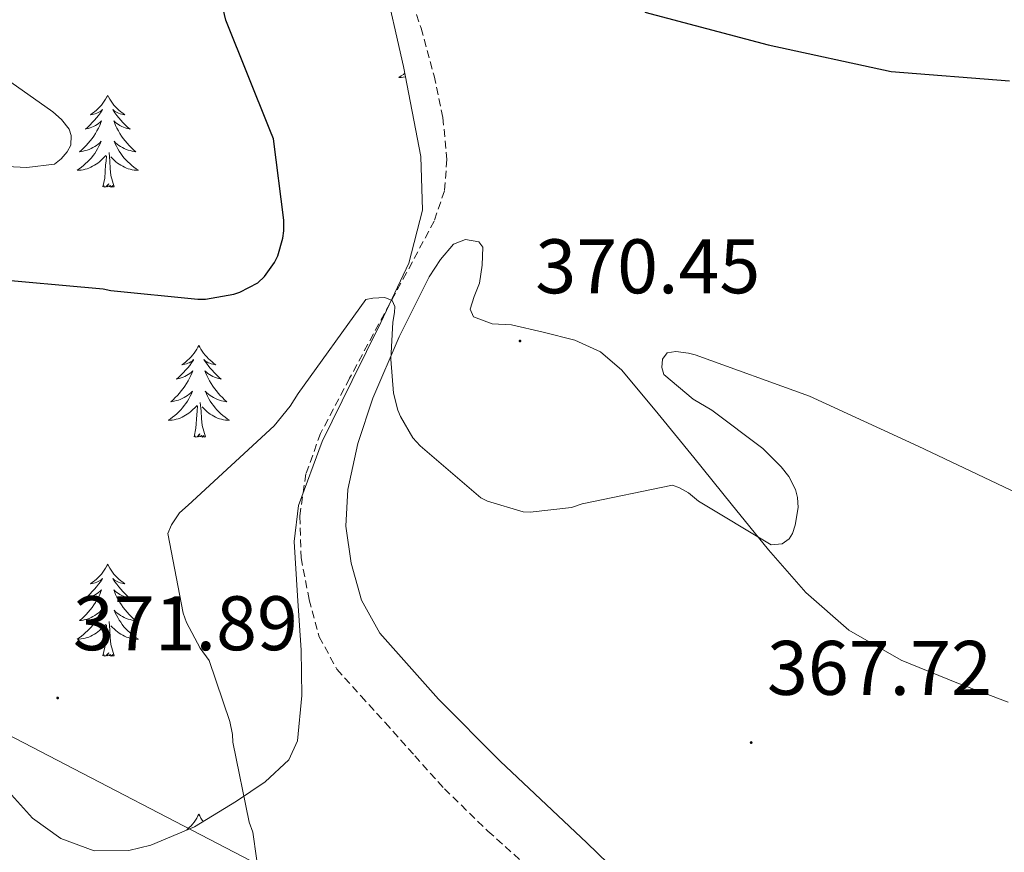
# Model space of a CAD drawing. Units: metres. Extents: x 569378 to 573864, y 4695997 to 4699013.
# Drawn here: x 573457 to 573585, y 4697772 to 4697880 of the extents above; entities that cross this region are included whole.
import ezdxf
from ezdxf.enums import TextEntityAlignment as Align

# ---------------------------------------------------------------- set-up
doc = ezdxf.new("R2010")
doc.units = ezdxf.units.M
doc.header["$MEASUREMENT"] = 0
doc.linetypes.add('TRAZOSX2', pattern=[1.5, 1, -0.5])
for name, color, linetype, lineweight in [('Carátula', 7, 'Continuous', 5), ('Level 11', 142, 'TRAZOSX2', 13), ('Level 32', 19, 'Continuous', 0), ('Level 35', 92, 'Continuous', 0), ('Level 36', 19, 'Continuous', 40), ('Level 4', 36, 'Continuous', 30), ('Level 41', 19, 'Continuous', 0), ('Level 5', 36, 'Continuous', 0), ('Level 7', 1, 'Continuous', 0)]:
    doc.layers.add(name, color=color, linetype=linetype, lineweight=lineweight)
doc.styles.add('Arial', font='ARIAL.TTF', dxfattribs={"height": 0.2})

# ---------------------------------------------------------------- blocks, each defined once
blk = doc.blocks.new('5PATER')
at = {"layer": 'Carátula', "linetype": 'Continuous', "lineweight": 5}
h = blk.add_hatch(color=250, dxfattribs=at)
edge = h.paths.add_edge_path()
edge.add_ellipse((0, 0), major_axis=(-1.33, -1.34), ratio=0.999422, start_angle=0, end_angle=360)

msp = doc.modelspace()

# ---------------------------------------------------------------- linework, layer by layer
at = {"layer": 'Level 11', "color": 142, "linetype": 'TRAZOSX2', "lineweight": 13}
msp.add_polyline3d([(573507.31, 4697885.35, 372.96), (573509.4, 4697879.33, 372.4), (573511.09, 4697873.13, 371.94), (573512.23, 4697867.72, 371.72), (573512.75, 4697862.31, 371.56), (573512.43, 4697858.23, 371.48), (573511.09, 4697854.31, 371.36), (573507.51, 4697847.6, 370.71), (573503.92, 4697841, 369.96), (573500.14, 4697833.93, 369.37), (573496.37, 4697826.79, 368.87), (573494.48, 4697821.54, 368.58), (573493.68, 4697816.04, 368.36), (573493.84, 4697810.64, 368.19), (573494.9, 4697805.23, 368.04), (573496.19, 4697800.43, 367.89), (573498.48, 4697796.2, 367.72), (573501.62, 4697792.73, 367.34), (573504.75, 4697789.29, 366.88), (573508.58, 4697784.99, 366.46), (573512.43, 4697780.71, 366.12), (573518.07, 4697775.22, 365.87), (573523.95, 4697769.96, 365.67)], dxfattribs=at)
at = {"layer": 'Level 32', "color": 6, "linetype": 'Continuous', "lineweight": 0, "ltscale": 0.5}
msp.add_polyline3d([(570588.68, 4698716.58, 376.71), (570730.9, 4698669.52, 375.01), (571040.42, 4698571.34, 388.8), (571355.04, 4698474.05, 411.85), (571599.3, 4698399.29, 405.56), (571797.24, 4698338.89, 413.89), (571940.21, 4698294.85, 415.84), (572070.9, 4698255.81, 418.04), (572260.18, 4698196.46, 403.88), (572462.7, 4698135.57, 384.22), (572701.94, 4698064.37, 382.98), (572822.27, 4698027.5, 375.01), (572952.66, 4697981.84, 377.88), (573059.16, 4697953.93, 383.24), (573175.76, 4697919.11, 402.7), (573227.18, 4697906.06, 408.24), (573355.31, 4697839.85, 388.04), (573574.77, 4697726.06, 363.64), (573691.12, 4697663.52, 357.42)], dxfattribs=at)
at = {"layer": 'Level 35', "color": 92, "linetype": 'Continuous', "lineweight": 0, "ltscale": 0.5}
msp.add_polyline3d([(573504.5, 4697885.99, 372.58), (573507.14, 4697874.36, 371.23), (573509.36, 4697862.7, 370.08), (573509.57, 4697855.73, 370), (573507.82, 4697848.87, 369.89), (573504.18, 4697841.18, 369.51), (573500.46, 4697833.64, 369.12), (573496.58, 4697825.73, 368.78), (573493.49, 4697817.45, 368.48), (573492.93, 4697812.78, 368.4), (573493.37, 4697805.74, 368.41), (573493.87, 4697798.7, 368.55), (573493.93, 4697792.81, 368.74), (573493.36, 4697786.92, 369), (573492.24, 4697784.46, 369.15), (573489.18, 4697781.61, 369.41), (573485.49, 4697779.11, 369.64), (573480.02, 4697775.8, 369.74), (573474.35, 4697773.42, 369.83), (573471.52, 4697772.71, 369.96), (573467.02, 4697772.69, 370.2), (573462.7, 4697774.25, 370.4), (573459.04, 4697776.89, 370.55), (573454.69, 4697781.66, 370.77)], dxfattribs=at)
at = {"layer": 'Level 36', "color": 92, "linetype": 'Continuous', "lineweight": 0}
for points in [[(573506.91, 4697875.36, 0.01), (573506.87, 4697875.33, 0.01), (573506.92, 4697875.33, 0.01)], [(573507.31, 4697873.48, 0.01), (573507.11, 4697873.33, 0.01), (573506.82, 4697873.12, 0.01), (573506.53, 4697872.93, 0.01), (573506.8, 4697872.93, 0.01), (573507.06, 4697872.96, 0.01), (573507.32, 4697873, 0.01), (573507.4, 4697873.02, 0.01)], [(573468.78, 4697870.61, 0.01), (573468.66, 4697870.4, 0.01), (573468.51, 4697870.12, 0.01), (573468.34, 4697869.85, 0.01), (573468.16, 4697869.6, 0.01), (573467.96, 4697869.35, 0.01), (573467.76, 4697869.11, 0.01), (573467.54, 4697868.89, 0.01), (573467.31, 4697868.67, 0.01), (573467.07, 4697868.47, 0.01), (573466.82, 4697868.28, 0.01), (573466.56, 4697868.1, 0.01), (573466.76, 4697868.12, 0.01), (573466.96, 4697868.16, 0.01), (573467.16, 4697868.21, 0.01), (573467.35, 4697868.28, 0.01), (573467.54, 4697868.37, 0.01), (573467.72, 4697868.47, 0.01), (573467.9, 4697868.58, 0.01), (573468.1, 4697868.77, 0.01), (573468.06, 4697868.71, 0.01), (573467.83, 4697868.36, 0.01), (573467.59, 4697868.02, 0.01), (573467.33, 4697867.7, 0.01), (573467.06, 4697867.38, 0.01), (573466.78, 4697867.08, 0.01), (573466.49, 4697866.78, 0.01), (573466.19, 4697866.5, 0.01), (573465.88, 4697866.23, 0.01), (573466, 4697866.25, 0.01), (573466.25, 4697866.31, 0.01), (573466.49, 4697866.38, 0.01), (573466.72, 4697866.47, 0.01), (573466.96, 4697866.57, 0.01), (573467.18, 4697866.69, 0.01), (573467.4, 4697866.82, 0.01), (573467.6, 4697866.97, 0.01), (573467.8, 4697867.13, 0.01), (573467.99, 4697867.29, 0.01), (573467.9, 4697867.07, 0.01), (573467.74, 4697866.71, 0.01), (573467.57, 4697866.36, 0.01), (573467.39, 4697866.01, 0.01), (573467.19, 4697865.67, 0.01), (573466.97, 4697865.34, 0.01), (573466.75, 4697865.02, 0.01), (573466.51, 4697864.71, 0.01), (573466.26, 4697864.4, 0.01), (573465.99, 4697864.11, 0.01), (573465.72, 4697863.83, 0.01), (573465.43, 4697863.56, 0.01), (573465.13, 4697863.3, 0.01), (573465.33, 4697863.33, 0.01), (573465.6, 4697863.37, 0.01), (573465.86, 4697863.44, 0.01), (573466.12, 4697863.52, 0.01), (573466.37, 4697863.61, 0.01), (573466.62, 4697863.72, 0.01), (573466.86, 4697863.84, 0.01), (573467.1, 4697863.98, 0.01), (573467.32, 4697864.13, 0.01), (573467.54, 4697864.29, 0.01), (573467.74, 4697864.47, 0.01), (573467.94, 4697864.66, 0.01), (573467.8, 4697864.33, 0.01)], [(573468.78, 4697870.61, 0.01), (573468.89, 4697870.4, 0.01), (573469.04, 4697870.12, 0.01), (573469.21, 4697869.85, 0.01), (573469.39, 4697869.6, 0.01), (573469.58, 4697869.35, 0.01), (573469.79, 4697869.11, 0.01), (573470.01, 4697868.89, 0.01), (573470.24, 4697868.67, 0.01), (573470.48, 4697868.47, 0.01), (573470.73, 4697868.28, 0.01), (573470.99, 4697868.1, 0.01), (573470.79, 4697868.12, 0.01), (573470.59, 4697868.16, 0.01), (573470.39, 4697868.21, 0.01), (573470.2, 4697868.28, 0.01), (573470.01, 4697868.37, 0.01), (573469.83, 4697868.47, 0.01), (573469.65, 4697868.58, 0.01), (573469.45, 4697868.77, 0.01), (573469.49, 4697868.71, 0.01), (573469.72, 4697868.36, 0.01), (573469.96, 4697868.02, 0.01), (573470.22, 4697867.7, 0.01), (573470.48, 4697867.38, 0.01), (573470.76, 4697867.08, 0.01), (573471.06, 4697866.78, 0.01), (573471.36, 4697866.5, 0.01), (573471.67, 4697866.23, 0.01), (573471.55, 4697866.25, 0.01), (573471.3, 4697866.31, 0.01), (573471.06, 4697866.38, 0.01), (573470.82, 4697866.47, 0.01), (573470.59, 4697866.57, 0.01), (573470.37, 4697866.69, 0.01), (573470.16, 4697866.82, 0.01), (573469.95, 4697866.97, 0.01), (573469.75, 4697867.13, 0.01), (573469.56, 4697867.29, 0.01), (573469.65, 4697867.07, 0.01), (573469.81, 4697866.71, 0.01), (573469.98, 4697866.36, 0.01), (573470.16, 4697866.01, 0.01), (573470.36, 4697865.67, 0.01), (573470.58, 4697865.34, 0.01), (573470.8, 4697865.02, 0.01), (573471.04, 4697864.71, 0.01), (573471.29, 4697864.4, 0.01), (573471.56, 4697864.11, 0.01), (573471.83, 4697863.83, 0.01), (573472.12, 4697863.56, 0.01), (573472.42, 4697863.3, 0.01), (573472.22, 4697863.33, 0.01), (573471.95, 4697863.37, 0.01), (573471.69, 4697863.44, 0.01), (573471.43, 4697863.52, 0.01), (573471.18, 4697863.61, 0.01), (573470.93, 4697863.72, 0.01), (573470.69, 4697863.84, 0.01), (573470.45, 4697863.98, 0.01), (573470.23, 4697864.13, 0.01), (573470.01, 4697864.29, 0.01), (573469.81, 4697864.47, 0.01), (573469.61, 4697864.66, 0.01), (573469.75, 4697864.33, 0.01)], [(573467.8, 4697864.33, 0.01), (573467.64, 4697864.01, 0.01), (573467.47, 4697863.69, 0.01), (573467.29, 4697863.39, 0.01), (573467.09, 4697863.09, 0.01), (573466.88, 4697862.81, 0.01), (573466.66, 4697862.53, 0.01), (573466.43, 4697862.26, 0.01), (573466.18, 4697862, 0.01), (573465.92, 4697861.76, 0.01), (573465.65, 4697861.52, 0.01), (573465.37, 4697861.3, 0.01), (573465.08, 4697861.09, 0.01), (573464.8, 4697860.9, 0.01), (573465.06, 4697860.91, 0.01), (573465.32, 4697860.93, 0.01), (573465.58, 4697860.97, 0.01), (573465.84, 4697861.03, 0.01), (573466.1, 4697861.1, 0.01), (573466.35, 4697861.19, 0.01), (573466.59, 4697861.29, 0.01), (573466.83, 4697861.41, 0.01), (573467.06, 4697861.54, 0.01), (573467.28, 4697861.69, 0.01), (573467.5, 4697861.84, 0.01), (573467.7, 4697862.01, 0.01), (573468.55, 4697862.81, 0.01)], [(573469.75, 4697864.33, 0.01), (573469.91, 4697864.01, 0.01), (573470.08, 4697863.69, 0.01), (573470.26, 4697863.39, 0.01), (573470.46, 4697863.09, 0.01), (573470.67, 4697862.81, 0.01), (573470.89, 4697862.53, 0.01), (573471.12, 4697862.26, 0.01), (573471.37, 4697862, 0.01), (573471.63, 4697861.76, 0.01), (573471.9, 4697861.52, 0.01), (573472.18, 4697861.3, 0.01), (573472.46, 4697861.09, 0.01), (573472.76, 4697860.9, 0.01), (573472.49, 4697860.91, 0.01), (573472.23, 4697860.93, 0.01), (573471.96, 4697860.97, 0.01), (573471.71, 4697861.03, 0.01), (573471.45, 4697861.1, 0.01), (573471.2, 4697861.19, 0.01), (573470.96, 4697861.29, 0.01), (573470.72, 4697861.41, 0.01), (573470.49, 4697861.54, 0.01), (573470.27, 4697861.69, 0.01), (573470.05, 4697861.84, 0.01), (573469.85, 4697862.01, 0.01), (573469.19, 4697862.63, 0.01)], [(573468.16, 4697858.76, 0.01), (573468.4, 4697859.88, 0.01), (573468.51, 4697861.62, 0.01), (573468.56, 4697862.06, 0.01), (573468.62, 4697862.78, 0.01)], [(573469.63, 4697858.76, 0.01), (573469.2, 4697860.2, 0.01), (573469.11, 4697861.11, 0.01), (573469.06, 4697862.06, 0.01), (573468.96, 4697863.22, 0.01)], [(573469.63, 4697858.76, 0.01), (573469.45, 4697858.7, 0.01), (573469.43, 4697858.93, 0.01), (573469.24, 4697858.71, 0.01), (573469.12, 4697858.92, 0.01), (573469, 4697858.81, 0.01), (573468.73, 4697858.75, 0.01), (573468.93, 4697859.15, 0.01), (573468.54, 4697858.77, 0.01), (573468.35, 4697858.71, 0.01), (573468.31, 4697858.87, 0.01), (573468.16, 4697858.76, 0.01)], [(573585.5, 4697791.95, 366.75), (573578.86, 4697794.47, 366.95), (573571.62, 4697797.38, 367.42), (573564.85, 4697801.26, 367.91), (573559.28, 4697806.17, 368.23), (573554.42, 4697811.69, 368.55), (573549.58, 4697817.67, 369.06), (573544.75, 4697823.66, 369.57), (573540.12, 4697829.33, 369.88), (573535.41, 4697834.98, 370.02), (573532.66, 4697837.38, 370.02), (573529.33, 4697838.89, 370.02), (573525.24, 4697839.93, 370.04), (573521.14, 4697840.87, 370.08), (573518.62, 4697841.01, 370.14), (573516.21, 4697841.9, 370.21), (573515.75, 4697842.88, 370.23), (573516.3, 4697844.55, 370.25), (573516.98, 4697846.25, 370.28), (573517.33, 4697848.59, 370.44), (573517.42, 4697850.92, 370.6), (573516.9, 4697851.64, 370.61), (573515.14, 4697851.92, 370.61), (573513.58, 4697851.3, 370.6), (573511.9, 4697849.32, 370.57), (573510.45, 4697847.08, 370.53), (573506.57, 4697839.31, 370.41), (573503.15, 4697831.34, 370.28), (573501.22, 4697825.46, 370.19), (573499.89, 4697819.5, 370.08), (573499.66, 4697814.74, 369.95), (573500.34, 4697809.96, 369.76), (573501.66, 4697805.17, 369.58), (573504.05, 4697800.87, 369.38), (573511.67, 4697792.32, 368.51), (573519.66, 4697784.3, 367.59), (573530.88, 4697773.71, 366.85), (573541.94, 4697762.99, 366.12)], [(573480.59, 4697838.2, 0.01), (573480.48, 4697837.98, 0.01), (573480.33, 4697837.71, 0.01), (573480.16, 4697837.44, 0.01), (573479.98, 4697837.19, 0.01), (573479.78, 4697836.94, 0.01), (573479.58, 4697836.7, 0.01), (573479.36, 4697836.47, 0.01), (573479.13, 4697836.26, 0.01), (573478.89, 4697836.05, 0.01), (573478.64, 4697835.86, 0.01), (573478.38, 4697835.69, 0.01), (573478.57, 4697835.71, 0.01), (573478.78, 4697835.75, 0.01), (573478.98, 4697835.8, 0.01), (573479.17, 4697835.87, 0.01), (573479.36, 4697835.95, 0.01), (573479.54, 4697836.05, 0.01), (573479.72, 4697836.17, 0.01), (573479.92, 4697836.36, 0.01), (573479.88, 4697836.29, 0.01), (573479.65, 4697835.95, 0.01), (573479.41, 4697835.61, 0.01), (573479.15, 4697835.29, 0.01), (573478.88, 4697834.97, 0.01), (573478.6, 4697834.66, 0.01), (573478.31, 4697834.37, 0.01), (573478.01, 4697834.09, 0.01), (573477.69, 4697833.82, 0.01), (573477.82, 4697833.84, 0.01), (573478.06, 4697833.9, 0.01), (573478.31, 4697833.97, 0.01), (573478.54, 4697834.06, 0.01), (573478.77, 4697834.16, 0.01), (573479, 4697834.28, 0.01), (573479.21, 4697834.41, 0.01), (573479.42, 4697834.55, 0.01), (573479.62, 4697834.71, 0.01), (573479.8, 4697834.88, 0.01), (573479.72, 4697834.66, 0.01), (573479.56, 4697834.3, 0.01), (573479.39, 4697833.95, 0.01), (573479.2, 4697833.6, 0.01), (573479, 4697833.26, 0.01), (573478.79, 4697832.93, 0.01), (573478.56, 4697832.61, 0.01), (573478.32, 4697832.29, 0.01), (573478.07, 4697831.99, 0.01), (573477.81, 4697831.7, 0.01), (573477.54, 4697831.42, 0.01), (573477.25, 4697831.15, 0.01), (573476.95, 4697830.89, 0.01), (573477.15, 4697830.91, 0.01), (573477.41, 4697830.96, 0.01), (573477.68, 4697831.03, 0.01), (573477.94, 4697831.1, 0.01), (573478.19, 4697831.2, 0.01), (573478.44, 4697831.31, 0.01), (573478.68, 4697831.43, 0.01), (573478.91, 4697831.57, 0.01), (573479.14, 4697831.72, 0.01), (573479.36, 4697831.88, 0.01), (573479.56, 4697832.06, 0.01), (573479.76, 4697832.24, 0.01), (573479.62, 4697831.92, 0.01)], [(573480.59, 4697838.2, 0.01), (573480.7, 4697837.98, 0.01), (573480.86, 4697837.71, 0.01), (573481.03, 4697837.44, 0.01), (573481.21, 4697837.19, 0.01), (573481.4, 4697836.94, 0.01), (573481.61, 4697836.7, 0.01), (573481.83, 4697836.47, 0.01), (573482.06, 4697836.26, 0.01), (573482.3, 4697836.05, 0.01), (573482.55, 4697835.86, 0.01), (573482.81, 4697835.69, 0.01), (573482.61, 4697835.71, 0.01), (573482.41, 4697835.75, 0.01), (573482.21, 4697835.8, 0.01), (573482.01, 4697835.87, 0.01), (573481.82, 4697835.95, 0.01), (573481.64, 4697836.05, 0.01), (573481.47, 4697836.17, 0.01), (573481.26, 4697836.36, 0.01), (573481.3, 4697836.29, 0.01), (573481.54, 4697835.95, 0.01), (573481.78, 4697835.61, 0.01), (573482.03, 4697835.29, 0.01), (573482.3, 4697834.97, 0.01), (573482.58, 4697834.66, 0.01), (573482.87, 4697834.37, 0.01), (573483.18, 4697834.09, 0.01), (573483.49, 4697833.82, 0.01), (573483.37, 4697833.84, 0.01), (573483.12, 4697833.9, 0.01), (573482.88, 4697833.97, 0.01), (573482.64, 4697834.06, 0.01), (573482.41, 4697834.16, 0.01), (573482.19, 4697834.28, 0.01), (573481.97, 4697834.41, 0.01), (573481.76, 4697834.55, 0.01), (573481.57, 4697834.71, 0.01), (573481.38, 4697834.88, 0.01), (573481.47, 4697834.66, 0.01), (573481.62, 4697834.3, 0.01), (573481.8, 4697833.95, 0.01), (573481.98, 4697833.6, 0.01), (573482.18, 4697833.26, 0.01), (573482.39, 4697832.93, 0.01), (573482.62, 4697832.61, 0.01), (573482.86, 4697832.29, 0.01), (573483.11, 4697831.99, 0.01), (573483.37, 4697831.7, 0.01), (573483.65, 4697831.42, 0.01), (573483.94, 4697831.15, 0.01), (573484.23, 4697830.89, 0.01), (573484.04, 4697830.91, 0.01), (573483.77, 4697830.96, 0.01), (573483.51, 4697831.02, 0.01), (573483.25, 4697831.1, 0.01), (573482.99, 4697831.2, 0.01), (573482.74, 4697831.31, 0.01), (573482.5, 4697831.43, 0.01), (573482.27, 4697831.57, 0.01), (573482.04, 4697831.72, 0.01), (573481.83, 4697831.88, 0.01), (573481.62, 4697832.06, 0.01), (573481.43, 4697832.24, 0.01), (573481.57, 4697831.92, 0.01)], [(573479.62, 4697831.92, 0.01), (573479.46, 4697831.6, 0.01), (573479.29, 4697831.28, 0.01), (573479.11, 4697830.98, 0.01), (573478.91, 4697830.68, 0.01), (573478.7, 4697830.39, 0.01), (573478.48, 4697830.11, 0.01), (573478.24, 4697829.85, 0.01), (573478, 4697829.59, 0.01), (573477.74, 4697829.34, 0.01), (573477.47, 4697829.11, 0.01), (573477.19, 4697828.89, 0.01), (573476.9, 4697828.68, 0.01), (573476.61, 4697828.49, 0.01), (573476.88, 4697828.5, 0.01), (573477.14, 4697828.52, 0.01), (573477.4, 4697828.56, 0.01), (573477.66, 4697828.62, 0.01), (573477.92, 4697828.69, 0.01), (573478.17, 4697828.78, 0.01), (573478.41, 4697828.88, 0.01), (573478.65, 4697829, 0.01), (573478.88, 4697829.13, 0.01), (573479.1, 4697829.27, 0.01), (573479.31, 4697829.43, 0.01), (573479.52, 4697829.6, 0.01), (573480.36, 4697830.4, 0.01)], [(573481.57, 4697831.92, 0.01), (573481.72, 4697831.6, 0.01), (573481.89, 4697831.28, 0.01), (573482.08, 4697830.98, 0.01), (573482.27, 4697830.68, 0.01), (573482.48, 4697830.39, 0.01), (573482.71, 4697830.11, 0.01), (573482.94, 4697829.85, 0.01), (573483.19, 4697829.59, 0.01), (573483.44, 4697829.34, 0.01), (573483.71, 4697829.11, 0.01), (573483.99, 4697828.89, 0.01), (573484.28, 4697828.68, 0.01), (573484.57, 4697828.49, 0.01), (573484.31, 4697828.5, 0.01), (573484.04, 4697828.52, 0.01), (573483.78, 4697828.56, 0.01), (573483.52, 4697828.62, 0.01), (573483.27, 4697828.69, 0.01), (573483.02, 4697828.78, 0.01), (573482.77, 4697828.88, 0.01), (573482.54, 4697829, 0.01), (573482.31, 4697829.13, 0.01), (573482.08, 4697829.27, 0.01), (573481.87, 4697829.43, 0.01), (573481.67, 4697829.6, 0.01), (573481.01, 4697830.22, 0.01)], [(573479.97, 4697826.35, 0.01), (573480.22, 4697827.47, 0.01), (573480.33, 4697829.21, 0.01), (573480.38, 4697829.65, 0.01), (573480.44, 4697830.37, 0.01)], [(573481.44, 4697826.35, 0.01), (573481.01, 4697827.79, 0.01), (573480.92, 4697828.7, 0.01), (573480.88, 4697829.65, 0.01), (573480.78, 4697830.81, 0.01)], [(573481.44, 4697826.35, 0.01), (573481.27, 4697826.28, 0.01), (573481.25, 4697826.52, 0.01), (573481.06, 4697826.3, 0.01), (573480.94, 4697826.5, 0.01), (573480.82, 4697826.4, 0.01), (573480.55, 4697826.34, 0.01), (573480.74, 4697826.73, 0.01), (573480.36, 4697826.35, 0.01), (573480.17, 4697826.3, 0.01), (573480.13, 4697826.46, 0.01), (573479.97, 4697826.35, 0.01)], [(573468.78, 4697809.82, 0.01), (573468.66, 4697809.6, 0.01), (573468.51, 4697809.32, 0.01), (573468.34, 4697809.06, 0.01), (573468.16, 4697808.8, 0.01), (573467.96, 4697808.55, 0.01), (573467.76, 4697808.31, 0.01), (573467.54, 4697808.09, 0.01), (573467.31, 4697807.87, 0.01), (573467.07, 4697807.67, 0.01), (573466.82, 4697807.48, 0.01), (573466.56, 4697807.3, 0.01), (573466.76, 4697807.32, 0.01), (573466.96, 4697807.36, 0.01), (573467.16, 4697807.42, 0.01), (573467.35, 4697807.49, 0.01), (573467.54, 4697807.57, 0.01), (573467.72, 4697807.67, 0.01), (573467.9, 4697807.78, 0.01), (573468.1, 4697807.97, 0.01), (573468.06, 4697807.91, 0.01), (573467.83, 4697807.56, 0.01), (573467.59, 4697807.23, 0.01), (573467.33, 4697806.9, 0.01), (573467.06, 4697806.59, 0.01), (573466.78, 4697806.28, 0.01), (573466.49, 4697805.99, 0.01), (573466.19, 4697805.7, 0.01), (573465.88, 4697805.43, 0.01), (573466, 4697805.45, 0.01), (573466.25, 4697805.51, 0.01), (573466.49, 4697805.59, 0.01), (573466.72, 4697805.67, 0.01), (573466.96, 4697805.78, 0.01), (573467.18, 4697805.89, 0.01), (573467.4, 4697806.03, 0.01), (573467.6, 4697806.17, 0.01), (573467.8, 4697806.33, 0.01), (573467.99, 4697806.5, 0.01), (573467.9, 4697806.28, 0.01), (573467.74, 4697805.91, 0.01), (573467.57, 4697805.56, 0.01), (573467.39, 4697805.21, 0.01), (573467.19, 4697804.87, 0.01), (573466.97, 4697804.54, 0.01), (573466.75, 4697804.22, 0.01), (573466.51, 4697803.91, 0.01), (573466.26, 4697803.61, 0.01), (573465.99, 4697803.31, 0.01), (573465.72, 4697803.03, 0.01), (573465.43, 4697802.76, 0.01), (573465.13, 4697802.51, 0.01), (573465.33, 4697802.53, 0.01), (573465.6, 4697802.58, 0.01), (573465.86, 4697802.64, 0.01), (573466.12, 4697802.72, 0.01), (573466.37, 4697802.81, 0.01), (573466.62, 4697802.92, 0.01), (573466.86, 4697803.04, 0.01), (573467.1, 4697803.18, 0.01), (573467.32, 4697803.33, 0.01), (573467.54, 4697803.5, 0.01), (573467.74, 4697803.67, 0.01), (573467.94, 4697803.86, 0.01), (573467.8, 4697803.53, 0.01)], [(573468.78, 4697809.82, 0.01), (573468.89, 4697809.6, 0.01), (573469.04, 4697809.32, 0.01), (573469.21, 4697809.06, 0.01), (573469.39, 4697808.8, 0.01), (573469.58, 4697808.55, 0.01), (573469.79, 4697808.31, 0.01), (573470.01, 4697808.09, 0.01), (573470.24, 4697807.87, 0.01), (573470.48, 4697807.67, 0.01), (573470.73, 4697807.48, 0.01), (573470.99, 4697807.3, 0.01), (573470.79, 4697807.32, 0.01), (573470.59, 4697807.36, 0.01), (573470.39, 4697807.42, 0.01), (573470.2, 4697807.49, 0.01), (573470.01, 4697807.57, 0.01), (573469.83, 4697807.67, 0.01), (573469.65, 4697807.78, 0.01), (573469.45, 4697807.97, 0.01), (573469.49, 4697807.91, 0.01), (573469.72, 4697807.56, 0.01), (573469.96, 4697807.23, 0.01), (573470.22, 4697806.9, 0.01), (573470.48, 4697806.59, 0.01), (573470.76, 4697806.28, 0.01), (573471.06, 4697805.99, 0.01), (573471.36, 4697805.7, 0.01), (573471.67, 4697805.43, 0.01), (573471.55, 4697805.45, 0.01), (573471.3, 4697805.51, 0.01), (573471.06, 4697805.59, 0.01), (573470.82, 4697805.67, 0.01), (573470.59, 4697805.78, 0.01), (573470.37, 4697805.89, 0.01), (573470.16, 4697806.03, 0.01), (573469.95, 4697806.17, 0.01), (573469.75, 4697806.33, 0.01), (573469.56, 4697806.5, 0.01), (573469.65, 4697806.28, 0.01), (573469.81, 4697805.91, 0.01), (573469.98, 4697805.56, 0.01), (573470.16, 4697805.21, 0.01), (573470.36, 4697804.87, 0.01), (573470.58, 4697804.54, 0.01), (573470.8, 4697804.22, 0.01), (573471.04, 4697803.91, 0.01), (573471.29, 4697803.61, 0.01), (573471.56, 4697803.31, 0.01), (573471.83, 4697803.03, 0.01), (573472.12, 4697802.76, 0.01), (573472.42, 4697802.51, 0.01), (573472.22, 4697802.53, 0.01), (573471.95, 4697802.58, 0.01), (573471.69, 4697802.64, 0.01), (573471.43, 4697802.72, 0.01), (573471.18, 4697802.81, 0.01), (573470.93, 4697802.92, 0.01), (573470.69, 4697803.04, 0.01), (573470.45, 4697803.18, 0.01), (573470.23, 4697803.33, 0.01), (573470.01, 4697803.5, 0.01), (573469.81, 4697803.67, 0.01), (573469.61, 4697803.86, 0.01), (573469.75, 4697803.53, 0.01)], [(573467.8, 4697803.53, 0.01), (573467.64, 4697803.21, 0.01), (573467.47, 4697802.9, 0.01), (573467.29, 4697802.59, 0.01), (573467.09, 4697802.3, 0.01), (573466.88, 4697802.01, 0.01), (573466.66, 4697801.73, 0.01), (573466.43, 4697801.46, 0.01), (573466.18, 4697801.2, 0.01), (573465.92, 4697800.96, 0.01), (573465.65, 4697800.73, 0.01), (573465.37, 4697800.5, 0.01), (573465.08, 4697800.29, 0.01), (573464.8, 4697800.1, 0.01), (573465.06, 4697800.11, 0.01), (573465.32, 4697800.14, 0.01), (573465.58, 4697800.18, 0.01), (573465.84, 4697800.23, 0.01), (573466.1, 4697800.31, 0.01), (573466.35, 4697800.39, 0.01), (573466.59, 4697800.5, 0.01), (573466.83, 4697800.61, 0.01), (573467.06, 4697800.74, 0.01), (573467.28, 4697800.89, 0.01), (573467.5, 4697801.05, 0.01), (573467.7, 4697801.22, 0.01), (573468.55, 4697802.02, 0.01)], [(573469.75, 4697803.53, 0.01), (573469.91, 4697803.21, 0.01), (573470.08, 4697802.9, 0.01), (573470.26, 4697802.59, 0.01), (573470.46, 4697802.3, 0.01), (573470.67, 4697802.01, 0.01), (573470.89, 4697801.73, 0.01), (573471.12, 4697801.46, 0.01), (573471.37, 4697801.2, 0.01), (573471.63, 4697800.96, 0.01), (573471.9, 4697800.73, 0.01), (573472.18, 4697800.5, 0.01), (573472.46, 4697800.29, 0.01), (573472.76, 4697800.1, 0.01), (573472.49, 4697800.11, 0.01), (573472.23, 4697800.14, 0.01), (573471.96, 4697800.18, 0.01), (573471.71, 4697800.23, 0.01), (573471.45, 4697800.31, 0.01), (573471.2, 4697800.39, 0.01), (573470.96, 4697800.5, 0.01), (573470.72, 4697800.61, 0.01), (573470.49, 4697800.74, 0.01), (573470.27, 4697800.89, 0.01), (573470.05, 4697801.05, 0.01), (573469.85, 4697801.22, 0.01), (573469.19, 4697801.84, 0.01)], [(573469.63, 4697797.97, 0.01), (573469.2, 4697799.41, 0.01), (573469.11, 4697800.31, 0.01), (573469.06, 4697801.26, 0.01), (573468.96, 4697802.42, 0.01)], [(573468.16, 4697797.97, 0.01), (573468.4, 4697799.09, 0.01), (573468.51, 4697800.83, 0.01), (573468.56, 4697801.26, 0.01), (573468.62, 4697801.98, 0.01)], [(573469.63, 4697797.97, 0.01), (573469.45, 4697797.9, 0.01), (573469.43, 4697798.14, 0.01), (573469.24, 4697797.92, 0.01), (573469.12, 4697798.12, 0.01), (573469, 4697798.01, 0.01), (573468.73, 4697797.96, 0.01), (573468.93, 4697798.35, 0.01), (573468.54, 4697797.97, 0.01), (573468.35, 4697797.92, 0.01), (573468.31, 4697798.08, 0.01), (573468.16, 4697797.97, 0.01)], [(573480.59, 4697777.41, 0.01), (573480.48, 4697777.19, 0.01), (573480.33, 4697776.91, 0.01), (573480.16, 4697776.65, 0.01), (573479.98, 4697776.39, 0.01), (573479.78, 4697776.14, 0.01), (573479.58, 4697775.9, 0.01), (573479.36, 4697775.68, 0.01), (573479.13, 4697775.46, 0.01), (573479.04, 4697775.39, 0.01)], [(573480.59, 4697777.41, 0.01), (573480.7, 4697777.19, 0.01), (573480.86, 4697776.91, 0.01), (573481.03, 4697776.65, 0.01), (573481.14, 4697776.48, 0.01)]]:
    msp.add_polyline3d(points, dxfattribs=at)
at = {"layer": 'Level 4', "color": 36, "linetype": 'Continuous', "lineweight": 30}
for points in [[(573452.82, 4697846.92, 375.01), (573468.21, 4697845.54, 375.01), (573469.17, 4697845.32, 375.01), (573480.46, 4697844.17, 375.01), (573481.46, 4697844.2, 375.01), (573485.14, 4697844.84, 375.01), (573485.9, 4697845.1, 375.01), (573488.24, 4697846.31, 375.01), (573489.1, 4697847.14, 375.01), (573490.42, 4697848.94, 375.01), (573490.83, 4697849.8, 375.01), (573491.5, 4697852.1, 375.01), (573491.63, 4697853.03, 375.01), (573491.63, 4697854.41, 375.01), (573490.29, 4697864.97, 375.01), (573489.78, 4697866.12, 375.01), (573484.11, 4697880.36, 375.01), (573482.1, 4697888.9, 375.01)], [(573538.42, 4697881.38, 375.01), (573554.38, 4697877.16, 375.01), (573570.32, 4697873.7, 375.01), (573585.68, 4697872.49, 375.01)]]:
    msp.add_polyline3d(points, dxfattribs=at)
at = {"layer": 'Level 5', "color": 36, "linetype": 'Continuous', "lineweight": 0}
for points in [[(573437.71, 4697862.31, 380.01), (573458.29, 4697861.26, 380.01), (573461.9, 4697861.7, 380.01), (573462.74, 4697862.38, 380.01), (573463.54, 4697863.27, 380.01), (573463.98, 4697864.14, 380.01), (573464.05, 4697865.42, 380.01), (573463.79, 4697866.22, 380.01), (573462.8, 4697867.5, 380.01), (573461.68, 4697868.49, 380.01), (573448.85, 4697877.51, 380.01)], [(573488.56, 4697768.36, 370.01), (573487.57, 4697775.08, 370.01), (573487.12, 4697776.39, 370.01), (573484.98, 4697786.76, 370.01), (573484.94, 4697787.75, 370.01), (573484.62, 4697789.45, 370.01), (573481.94, 4697797.35, 370.01), (573480.78, 4697798.95, 370.01), (573478.99, 4697802.25, 370.01), (573478.54, 4697803.5, 370.01), (573476.56, 4697813.8, 370.01), (573477.04, 4697814.92, 370.01), (573478.1, 4697816.49, 370.01), (573479.22, 4697817.48, 370.01), (573490.35, 4697827.78, 370.01), (573492.43, 4697830.31, 370.01), (573493.46, 4697831.94, 370.01), (573502.22, 4697844.14, 370.01), (573503.15, 4697844.33, 370.01), (573504.69, 4697844.42, 370.01), (573505.65, 4697844.01, 370.01), (573506, 4697843.24, 370.01), (573505.97, 4697842.44, 370.01), (573505.74, 4697841.22, 370.01), (573505.49, 4697836.39, 370.01), (573505.84, 4697832.01, 370.01), (573506.38, 4697829.8, 370.01), (573506.74, 4697828.97, 370.01), (573508.34, 4697826.22, 370.01), (573509.26, 4697825.19, 370.01), (573517.14, 4697818.44, 370.01), (573518, 4697817.99, 370.01), (573522.61, 4697816.62, 370.01), (573523.54, 4697816.58, 370.01), (573528.91, 4697817.19, 370.01), (573530.26, 4697817.67, 370.01), (573541.97, 4697820.07, 370.01), (573542.9, 4697819.75, 370.01), (573544.05, 4697819.08, 370.01), (573545.36, 4697818.02, 370.01), (573554.77, 4697812.36, 370.01), (573556.21, 4697812.49, 370.01), (573557.1, 4697813.1, 370.01), (573557.55, 4697813.8, 370.01), (573557.9, 4697814.89, 370.01)], [(573557.9, 4697814.89, 370.01), (573558.26, 4697817.16, 370.01), (573558.19, 4697818.47, 370.01), (573557.94, 4697819.53, 370.01), (573557.07, 4697821.22, 370.01), (573556.08, 4697822.47, 370.01), (573553.68, 4697824.81, 370.01), (573547.09, 4697829.8, 370.01), (573544.66, 4697831.21, 370.01), (573540.88, 4697834.41, 370.01), (573540.62, 4697835.34, 370.01), (573540.69, 4697836.42, 370.01), (573541.3, 4697837.22, 370.01), (573542.42, 4697837.42, 370.01), (573544.08, 4697837.19, 370.01), (573544.91, 4697836.97, 370.01), (573559.73, 4697831.62, 370.01), (573573.84, 4697825.13, 370.01), (573587.5, 4697818.66, 370.01)]]:
    msp.add_polyline3d(points, dxfattribs=at)

# ---------------------------------------------------------------- block references
at = {"layer": 'Level 7', "color": 19, "linetype": 'Continuous', "lineweight": 0, "xscale": 0.09999997520017431, "yscale": 0.09999997520017431, "rotation": 357.6253929354264}
for p in [(573522.22, 4697838.76, 370.46), (573462.29, 4697792.49, 371.9), (573552.18, 4697786.7, 367.73)]:
    msp.add_blockref('5PATER', p, dxfattribs=at)

# ---------------------------------------------------------------- texts
at = {"layer": 'Level 41', "color": 19, "linetype": 'Continuous', "lineweight": 0, "style": 'Arial'}
for s, p in [('370.45', (573524.21, 4697842.76, 370.46)), ('371.89', (573464.27, 4697796.49, 371.9)), ('367.72', (573554.23, 4697790.7, 367.73))]:
    msp.add_text(s, height=7, dxfattribs=at).set_placement(p, align=Align.BOTTOM_LEFT)

doc.saveas('drawing.dxf')
